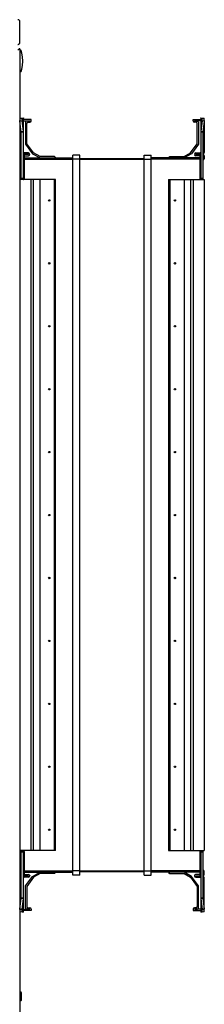
# Model space of a CAD drawing. Units: millimetres. Extents: x -1428 to 33184, y -9590 to 1492.
# Drawn here: x 23035 to 23167, y -6494 to -5789 of the extents above; entities that cross this region are included whole.
import ezdxf

# ---------------------------------------------------------------- set-up
doc = ezdxf.new("R2010")
doc.units = ezdxf.units.MM

msp = doc.modelspace()

# ---------------------------------------------------------------- linework, layer by layer
at = {"color": 7, "linetype": 'Continuous', "lineweight": 25}
for p, q in [((23034.98, -5790.07), (23034.58, -5790.07)), ((23034.98, -5804.89), (23034.98, -5790.07)), ((23034.58, -5804.89), (23034.98, -5804.89)), ((23034.98, -5809.5), (23034.18, -5809.5)), ((23034.98, -5809.5), (23034.98, -7187.75)), ((23034.98, -5859.29), (23035.02, -5859.26)), ((23035.02, -5861.26), (23034.98, -5860.94)), ((23035.02, -5859.26), (23036.49, -5859.08)), ((23036.49, -5861.08), (23035.02, -5861.26)), ((23035.97, -5868.95), (23035.02, -5861.26)), ((23036.49, -5859.08), (23037.45, -5859.02)), ((23037.45, -5868.77), (23036.49, -5861.08)), ((23037.45, -5868.77), (23037.45, -5859.02)), ((23037.45, -5859.02), (23037.48, -5859.13)), ((23037.48, -5869.22), (23037.48, -5859.13)), ((23042.98, -5860.13), (23037.48, -5860.13)), ((23037.48, -5861.13), (23041.98, -5861.13)), ((23038.98, -5862.13), (23038.98, -5877.82)), ((23041.98, -5861.23), (23039.88, -5861.23)), ((23039.98, -5877.5), (23039.98, -5863.13)), ((23040.98, -5862.13), (23041.98, -5862.13)), ((23041.98, -5861.13), (23041.98, -5861.23)), ((23042.98, -5861.13), (23042.98, -5860.13)), ((23158.98, -5861.13), (23158.98, -5860.13)), ((23158.98, -5860.13), (23164.48, -5860.13)), ((23164.48, -5861.13), (23159.98, -5861.13)), ((23159.98, -5861.13), (23159.98, -5861.23)), ((23159.98, -5861.23), (23162.08, -5861.23)), ((23160.98, -5862.13), (23159.98, -5862.13)), ((23161.98, -5877.5), (23161.98, -5863.13)), ((23162.98, -5862.13), (23162.98, -5877.82)), ((23164.48, -5859.13), (23164.51, -5859.02)), ((23164.48, -5859.13), (23164.48, -5869.22)), ((23164.51, -5859.02), (23164.51, -5868.77)), ((23164.51, -5859.02), (23165.47, -5859.08)), ((23165.47, -5861.08), (23164.51, -5868.77)), ((23165.47, -5859.08), (23166.94, -5859.26)), ((23166.94, -5861.26), (23165.47, -5861.08)), ((23166.94, -5861.26), (23165.99, -5868.95)), ((23166.98, -5860.94), (23166.98, -5883.78)), ((23037.45, -5868.77), (23035.97, -5868.95)), ((23035.98, -5869.22), (23035.97, -5868.95)), ((23037.48, -5869.22), (23035.98, -5869.22)), ((23035.98, -5902.13), (23035.98, -5869.22)), ((23037.48, -5869.22), (23037.45, -5868.77)), ((23037.48, -5902.13), (23037.48, -5869.22)), ((23164.51, -5868.77), (23164.48, -5869.22)), ((23165.98, -5869.22), (23164.48, -5869.22)), ((23164.48, -5869.22), (23164.48, -5902.13)), ((23165.99, -5868.95), (23164.51, -5868.77)), ((23165.99, -5868.95), (23165.98, -5869.22)), ((23165.98, -5869.22), (23165.98, -5902.13)), ((23035.48, -5875.38), (23034.98, -5875.38)), ((23035.48, -5875.38), (23035.48, -5877.18)), ((23035.48, -5877.18), (23035.48, -5889.88)), ((23038.98, -5877.82), (23043.99, -5884.68)), ((23044.82, -5884.12), (23039.98, -5877.5)), ((23157.14, -5884.12), (23161.98, -5877.5)), ((23162.98, -5877.82), (23157.97, -5884.68)), ((23035.88, -5884.68), (23035.98, -5884.68)), ((23040.98, -5884.13), (23037.62, -5884.13)), ((23037.71, -5888.13), (23037.71, -5884.24)), ((23037.71, -5884.24), (23038.19, -5884.71)), ((23038.15, -5884.68), (23040.98, -5884.68)), ((23038.19, -5888.13), (23038.19, -5884.71)), ((23040.98, -5884.68), (23040.98, -5885.18)), ((23043.99, -5884.68), (23049.4, -5887.63)), ((23049.42, -5886.63), (23044.82, -5884.12)), ((23152.54, -5886.63), (23157.14, -5884.12)), ((23157.97, -5884.68), (23152.56, -5887.63)), ((23160.98, -5884.13), (23164.34, -5884.13)), ((23163.81, -5884.68), (23160.98, -5884.68)), ((23160.98, -5884.68), (23160.98, -5885.18)), ((23164.25, -5884.24), (23163.77, -5884.71)), ((23163.77, -5884.71), (23163.77, -5888.13)), ((23164.25, -5884.24), (23164.25, -5888.13)), ((23166.08, -5884.68), (23165.98, -5884.68)), ((23034.98, -5889.88), (23035.48, -5889.88)), ((23035.98, -5885.18), (23035.88, -5885.18)), ((23035.88, -5889.13), (23035.98, -5889.13)), ((23037.48, -5888.13), (23037.71, -5888.13)), ((23037.71, -5903.07), (23037.71, -5888.13)), ((23037.71, -5888.13), (23038.19, -5888.13)), ((23040.98, -5885.18), (23038.19, -5885.18)), ((23038.19, -5886.13), (23041.08, -5886.13)), ((23038.19, -5887.63), (23072.98, -5887.63)), ((23038.19, -5902.13), (23038.19, -5888.13)), ((23041.98, -5885.23), (23041.98, -5885.13)), ((23059.68, -5886.63), (23049.42, -5886.63)), ((23060.57, -5887.38), (23059.68, -5886.63)), ((23060.57, -5887.63), (23060.57, -5887.38)), ((23077.98, -5885.63), (23072.98, -5885.63)), ((23072.98, -5888.63), (23072.98, -5885.63)), ((23077.98, -5888.63), (23072.98, -5888.63)), ((23072.98, -6398.63), (23072.98, -5888.63)), ((23077.98, -5888.63), (23077.98, -5885.63)), ((23077.98, -5888.13), (23123.98, -5888.13)), ((23077.98, -6398.63), (23077.98, -5888.63)), ((23077.98, -5888.63), (23123.98, -5888.63)), ((23123.98, -5888.63), (23123.98, -5885.63)), ((23123.98, -5885.63), (23128.98, -5885.63)), ((23123.98, -6398.63), (23123.98, -5888.63)), ((23123.98, -5888.63), (23128.98, -5888.63)), ((23128.98, -5888.63), (23128.98, -5885.63)), ((23163.77, -5887.63), (23128.98, -5887.63)), ((23128.98, -6398.63), (23128.98, -5888.63)), ((23141.39, -5887.38), (23142.28, -5886.63)), ((23141.39, -5887.63), (23141.39, -5887.38)), ((23142.28, -5886.63), (23152.54, -5886.63)), ((23159.98, -5885.23), (23159.98, -5885.13)), ((23163.77, -5886.13), (23160.88, -5886.13)), ((23160.98, -5885.18), (23163.77, -5885.18)), ((23164.25, -5888.13), (23163.77, -5888.13)), ((23163.77, -5888.13), (23163.77, -5902.13)), ((23164.48, -5888.13), (23164.25, -5888.13)), ((23164.25, -5888.13), (23164.25, -5903.07)), ((23165.98, -5885.18), (23166.08, -5885.18)), ((23166.08, -5889.13), (23165.98, -5889.13)), ((23166.98, -5886.08), (23166.98, -5888.23)), ((23042.98, -5903.13), (23034.98, -5903.13)), ((23035.98, -5902.13), (23037.48, -5902.13)), ((23035.98, -5903.13), (23035.98, -5902.13)), ((23037.48, -5903.13), (23035.98, -5903.13)), ((23037.48, -5902.13), (23037.48, -5903.13)), ((23042.98, -6384.13), (23042.98, -5903.13)), ((23044.82, -5903.13), (23042.98, -5903.13)), ((23044.82, -6384.13), (23044.82, -5903.13)), ((23049.42, -5903.13), (23044.82, -5903.13)), ((23049.42, -6384.13), (23049.42, -5903.13)), ((23059.68, -5903.13), (23049.42, -5903.13)), ((23059.68, -6384.13), (23059.68, -5903.13)), ((23060.57, -5903.13), (23059.68, -5903.13)), ((23060.57, -6384.13), (23060.57, -5903.13)), ((23141.39, -5903.13), (23141.39, -6384.13)), ((23141.39, -5903.13), (23142.28, -5903.13)), ((23142.28, -5903.13), (23142.28, -6384.13)), ((23142.28, -5903.13), (23152.54, -5903.13)), ((23152.54, -5903.13), (23152.54, -6384.13)), ((23152.54, -5903.13), (23157.14, -5903.13)), ((23157.14, -5903.13), (23157.14, -6384.13)), ((23157.14, -5903.13), (23158.98, -5903.13)), ((23158.98, -5903.13), (23158.98, -6384.13)), ((23158.98, -5903.13), (23166.98, -5903.13)), ((23164.48, -5902.13), (23165.98, -5902.13)), ((23164.48, -5903.13), (23164.48, -5902.13)), ((23165.98, -5903.13), (23164.48, -5903.13)), ((23165.98, -5902.13), (23165.98, -5903.13)), ((23166.98, -5903.13), (23166.98, -6384.13)), ((23042.98, -6384.13), (23034.98, -6384.13)), ((23035.98, -6384.13), (23037.48, -6384.13)), ((23035.98, -6385.13), (23035.98, -6384.13)), ((23037.48, -6385.13), (23035.98, -6385.13)), ((23035.98, -6418.03), (23035.98, -6385.13)), ((23037.48, -6384.13), (23037.48, -6385.13)), ((23037.48, -6418.03), (23037.48, -6385.13)), ((23037.71, -6399.13), (23037.71, -6384.18)), ((23038.19, -6399.13), (23038.19, -6385.13)), ((23044.82, -6384.13), (23042.98, -6384.13)), ((23049.42, -6384.13), (23044.82, -6384.13)), ((23059.68, -6384.13), (23049.42, -6384.13)), ((23060.57, -6384.13), (23059.68, -6384.13)), ((23141.39, -6384.13), (23142.28, -6384.13)), ((23142.28, -6384.13), (23152.54, -6384.13)), ((23152.54, -6384.13), (23157.14, -6384.13)), ((23157.14, -6384.13), (23158.98, -6384.13)), ((23158.98, -6384.13), (23166.98, -6384.13)), ((23163.77, -6385.13), (23163.77, -6399.13)), ((23164.25, -6384.18), (23164.25, -6399.13)), ((23164.48, -6384.13), (23165.98, -6384.13)), ((23164.48, -6385.13), (23164.48, -6384.13)), ((23165.98, -6385.13), (23164.48, -6385.13)), ((23164.48, -6385.13), (23164.48, -6418.03)), ((23165.98, -6384.13), (23165.98, -6385.13)), ((23165.98, -6385.13), (23165.98, -6418.03)), ((23035.48, -6397.38), (23034.98, -6397.38)), ((23035.48, -6397.38), (23035.48, -6399.18)), ((23035.48, -6399.18), (23035.48, -6411.88)), ((23035.88, -6398.13), (23035.98, -6398.13)), ((23037.48, -6399.13), (23037.71, -6399.13)), ((23037.71, -6403.01), (23037.71, -6399.13)), ((23037.71, -6399.13), (23038.19, -6399.13)), ((23038.19, -6402.54), (23038.19, -6399.13)), ((23038.19, -6399.63), (23072.98, -6399.63)), ((23043.99, -6402.58), (23049.4, -6399.63)), ((23060.57, -6399.87), (23059.68, -6400.63)), ((23060.57, -6399.63), (23060.57, -6399.87)), ((23077.98, -6398.63), (23072.98, -6398.63)), ((23072.98, -6401.63), (23072.98, -6398.63)), ((23077.98, -6401.63), (23077.98, -6398.63)), ((23077.98, -6398.63), (23123.98, -6398.63)), ((23077.98, -6399.13), (23123.98, -6399.13)), ((23123.98, -6398.63), (23128.98, -6398.63)), ((23123.98, -6401.63), (23123.98, -6398.63)), ((23128.98, -6401.63), (23128.98, -6398.63)), ((23163.77, -6399.63), (23128.98, -6399.63)), ((23141.39, -6399.63), (23141.39, -6399.87)), ((23141.39, -6399.87), (23142.28, -6400.63)), ((23157.97, -6402.58), (23152.56, -6399.63)), ((23164.25, -6399.13), (23163.77, -6399.13)), ((23163.77, -6399.13), (23163.77, -6402.54)), ((23164.48, -6399.13), (23164.25, -6399.13)), ((23164.25, -6399.13), (23164.25, -6403.01)), ((23166.08, -6398.13), (23165.98, -6398.13)), ((23166.98, -6401.18), (23166.98, -6399.03)), ((23035.98, -6402.08), (23035.88, -6402.08)), ((23035.88, -6402.58), (23035.98, -6402.58)), ((23040.98, -6403.13), (23037.62, -6403.13)), ((23037.71, -6403.01), (23038.19, -6402.54)), ((23038.15, -6402.58), (23040.98, -6402.58)), ((23038.19, -6401.13), (23041.08, -6401.13)), ((23040.98, -6402.08), (23038.19, -6402.08)), ((23038.98, -6409.43), (23043.99, -6402.58)), ((23044.82, -6403.13), (23039.98, -6409.75)), ((23040.98, -6402.58), (23040.98, -6402.08)), ((23041.98, -6402.03), (23041.98, -6402.13)), ((23049.42, -6400.63), (23044.82, -6403.13)), ((23059.68, -6400.63), (23049.42, -6400.63)), ((23077.98, -6401.63), (23072.98, -6401.63)), ((23123.98, -6401.63), (23128.98, -6401.63)), ((23142.28, -6400.63), (23152.54, -6400.63)), ((23152.54, -6400.63), (23157.14, -6403.13)), ((23157.14, -6403.13), (23161.98, -6409.75)), ((23162.98, -6409.43), (23157.97, -6402.58)), ((23159.98, -6402.03), (23159.98, -6402.13)), ((23163.77, -6401.13), (23160.88, -6401.13)), ((23160.98, -6402.08), (23163.77, -6402.08)), ((23160.98, -6402.58), (23160.98, -6402.08)), ((23163.81, -6402.58), (23160.98, -6402.58)), ((23160.98, -6403.13), (23164.34, -6403.13)), ((23164.25, -6403.01), (23163.77, -6402.54)), ((23165.98, -6402.08), (23166.08, -6402.08)), ((23166.08, -6402.58), (23165.98, -6402.58)), ((23166.98, -6426.31), (23166.98, -6403.48)), ((23034.98, -6411.88), (23035.48, -6411.88)), ((23038.98, -6425.13), (23038.98, -6409.43)), ((23039.98, -6409.75), (23039.98, -6424.13)), ((23161.98, -6409.75), (23161.98, -6424.13)), ((23162.98, -6425.13), (23162.98, -6409.43)), ((23035.02, -6425.99), (23035.97, -6418.3)), ((23035.97, -6418.3), (23035.98, -6418.03)), ((23035.97, -6418.3), (23037.45, -6418.48)), ((23035.98, -6418.03), (23037.48, -6418.03)), ((23036.49, -6426.17), (23037.45, -6418.48)), ((23037.45, -6418.48), (23037.48, -6418.03)), ((23037.45, -6428.23), (23037.45, -6418.48)), ((23037.48, -6428.13), (23037.48, -6418.03)), ((23164.48, -6418.03), (23164.51, -6418.48)), ((23164.48, -6418.03), (23165.98, -6418.03)), ((23164.48, -6418.03), (23164.48, -6428.13)), ((23164.51, -6418.48), (23165.99, -6418.3)), ((23164.51, -6418.48), (23164.51, -6428.23)), ((23164.51, -6418.48), (23165.47, -6426.17)), ((23165.98, -6418.03), (23165.99, -6418.3)), ((23165.99, -6418.3), (23166.94, -6425.99)), ((23034.98, -6426.31), (23035.02, -6425.99)), ((23035.02, -6427.99), (23034.98, -6427.96)), ((23035.02, -6425.99), (23036.49, -6426.17)), ((23036.49, -6428.17), (23035.02, -6427.99)), ((23037.45, -6428.23), (23036.49, -6428.17)), ((23037.48, -6428.13), (23037.45, -6428.23)), ((23037.48, -6426.13), (23041.98, -6426.13)), ((23042.98, -6427.13), (23037.48, -6427.13)), ((23041.98, -6426.03), (23039.88, -6426.03)), ((23040.98, -6425.13), (23041.98, -6425.13)), ((23041.98, -6426.13), (23041.98, -6426.03)), ((23042.98, -6426.13), (23042.98, -6427.13)), ((23158.98, -6426.13), (23158.98, -6427.13)), ((23158.98, -6427.13), (23164.48, -6427.13)), ((23160.98, -6425.13), (23159.98, -6425.13)), ((23159.98, -6426.03), (23162.08, -6426.03)), ((23159.98, -6426.13), (23159.98, -6426.03)), ((23164.48, -6426.13), (23159.98, -6426.13)), ((23164.51, -6428.23), (23164.48, -6428.13)), ((23165.47, -6428.17), (23164.51, -6428.23)), ((23165.47, -6426.17), (23166.94, -6425.99)), ((23166.94, -6427.99), (23165.47, -6428.17)), ((23036.18, -6490.81), (23036.18, -6486.44))]:
    msp.add_line(p, q, dxfattribs=at)
at = {"color": 8, "linetype": 'Continuous', "lineweight": 25}
for p, q in [((23038.19, -5888.63), (23072.98, -5888.63)), ((23163.77, -5888.63), (23128.98, -5888.63)), ((23038.19, -6398.63), (23072.98, -6398.63)), ((23163.77, -6398.63), (23128.98, -6398.63))]:
    msp.add_line(p, q, dxfattribs=at)
at = {"color": 7, "linetype": 'Continuous', "lineweight": 25}
for centre in [(23055.98, -5918.13), (23145.98, -5918.13), (23055.98, -5963.23), (23145.98, -5963.23), (23055.98, -6008.33), (23145.98, -6008.33), (23055.98, -6053.43), (23145.98, -6053.43), (23055.98, -6098.53), (23145.98, -6098.53), (23055.98, -6143.63), (23145.98, -6143.63), (23055.98, -6188.73), (23145.98, -6188.73), (23055.98, -6233.83), (23145.98, -6233.83), (23055.98, -6278.93), (23145.98, -6278.93), (23055.98, -6324.03), (23145.98, -6324.03), (23055.98, -6369.13), (23145.98, -6369.13)]:
    msp.add_circle(centre, 0.5, dxfattribs=at)
for centre, radius, start, end in [((23040.55, -5860.08), 4.17, 166.13661, 193.86339), ((23039.88, -5862.13), 0.9, 90, 180), ((23040.98, -5863.13), 1, 90, 180), ((23041.98, -5861.13), 1, 270, 0), ((23159.98, -5861.13), 1, 180, 270), ((23160.98, -5863.13), 1, 0, 90), ((23162.08, -5862.13), 0.9, 0, 90), ((23161.41, -5860.08), 4.18, 346.14378, 13.85622), ((23162.89, -5860.26), 4.18, 346.14378, 13.85622), ((23035.88, -5883.78), 0.9, 243.6122, 270), ((23038.28, -5883.67), 0.8, 180, 225), ((23040.98, -5885.13), 1, 0, 90), ((23160.98, -5885.13), 1, 90, 180), ((23163.68, -5883.67), 0.8, 315, 0), ((23166.08, -5883.78), 0.9, 270, 0), ((23035.88, -5886.08), 0.9, 90, 116.3878), ((23035.88, -5888.23), 0.9, 243.6122, 270), ((23041.08, -5885.23), 0.9, 270, 0), ((23160.88, -5885.23), 0.9, 180, 270), ((23166.08, -5886.08), 0.9, 0, 90), ((23166.08, -5888.23), 0.9, 270, 0), ((23037.15, -5902.2), 1.04, 302.81145, 3.95714), ((23164.81, -5902.2), 1.04, 176.05208, 237.17933), ((23037.15, -6385.05), 1.04, 356.04297, 57.18771), ((23164.81, -6385.05), 1.04, 122.8215, 183.94781), ((23035.88, -6399.03), 0.9, 90, 116.3878), ((23166.08, -6399.03), 0.9, 0, 90), ((23035.88, -6401.18), 0.9, 243.6122, 270), ((23035.88, -6403.48), 0.9, 90, 116.3878), ((23038.28, -6403.58), 0.8, 135, 180), ((23040.98, -6402.13), 1, 270, 0), ((23041.08, -6402.03), 0.9, 0, 90), ((23160.88, -6402.03), 0.9, 90, 180), ((23160.98, -6402.13), 1, 180, 270), ((23163.68, -6403.58), 0.8, 0, 45), ((23166.08, -6401.18), 0.9, 270, 0), ((23166.08, -6403.48), 0.9, 0, 90), ((23040.55, -6427.17), 4.17, 166.13577, 193.86423), ((23039.88, -6425.13), 0.9, 180, 270), ((23040.98, -6424.13), 1, 180, 270), ((23041.98, -6426.13), 1, 0, 90), ((23159.98, -6426.13), 1, 90, 180), ((23160.98, -6424.13), 1, 270, 0), ((23162.08, -6425.13), 0.9, 270, 0), ((23161.41, -6427.17), 4.18, 346.14294, 13.85706), ((23162.89, -6426.99), 4.18, 346.14294, 13.85706), ((23035.11, -6486.44), 1.07, 0, 96.96366), ((23035.11, -6490.81), 1.07, 263.03634, 0)]:
    msp.add_arc(centre, radius, start, end, dxfattribs=at)
for major_axis, start_param, end_param in [((0, 8), 4.712389, 6.283185), ((0, -8), 0, 1.570796)]:
    msp.add_ellipse((23034.98, -5818.33), major_axis=major_axis, ratio=0.25, start_param=start_param, end_param=end_param, dxfattribs=at)
for points, knots in [([(23034.98, -5790.07), (23034.96, -5789.88), (23034.92, -5789.5), (23034.58, -5789.02), (23034.11, -5788.69), (23033.73, -5788.65), (23033.54, -5788.63)], [0, 0, 0, 0, 0.249996, 0.500003, 0.750004, 1, 1, 1, 1]), ([(23033.54, -5806.33), (23033.71, -5806.31), (23034.04, -5806.27), (23034.49, -5806.01), (23034.82, -5805.62), (23034.96, -5805.21), (23034.98, -5804.97), (23034.98, -5804.89)], [0, 0, 0, 0, 0.223148, 0.446343, 0.669515, 0.892686, 1, 1, 1, 1]), ([(23033.54, -5810.07), (23033.73, -5810.02), (23034.11, -5809.92), (23034.58, -5809.78), (23034.92, -5809.64), (23034.96, -5809.54), (23034.98, -5809.5)], [0, 0, 0, 0, 0.2499944, 0.5, 0.7500056, 1, 1, 1, 1]), ([(23037.53, -5903.13), (23037.56, -5903.12), (23037.61, -5903.12), (23037.69, -5903.08), (23037.71, -5903.07)], [0, 0, 0, 0, 0.625882, 1, 1, 1, 1]), ([(23164.25, -5903.07), (23164.29, -5903.09), (23164.37, -5903.12), (23164.41, -5903.12), (23164.43, -5903.13)], [0, 0, 0, 0, 0.625896, 1, 1, 1, 1]), ([(23037.71, -6384.18), (23037.67, -6384.16), (23037.59, -6384.13), (23037.55, -6384.13), (23037.53, -6384.13)], [0, 0, 0, 0, 0.62585, 1, 1, 1, 1]), ([(23164.43, -6384.13), (23164.4, -6384.13), (23164.35, -6384.13), (23164.27, -6384.17), (23164.25, -6384.18)], [0, 0, 0, 0, 0.625878, 1, 1, 1, 1])]:
    msp.add_open_spline(points, degree=3, knots=knots, dxfattribs=at)

doc.saveas('drawing.dxf')
